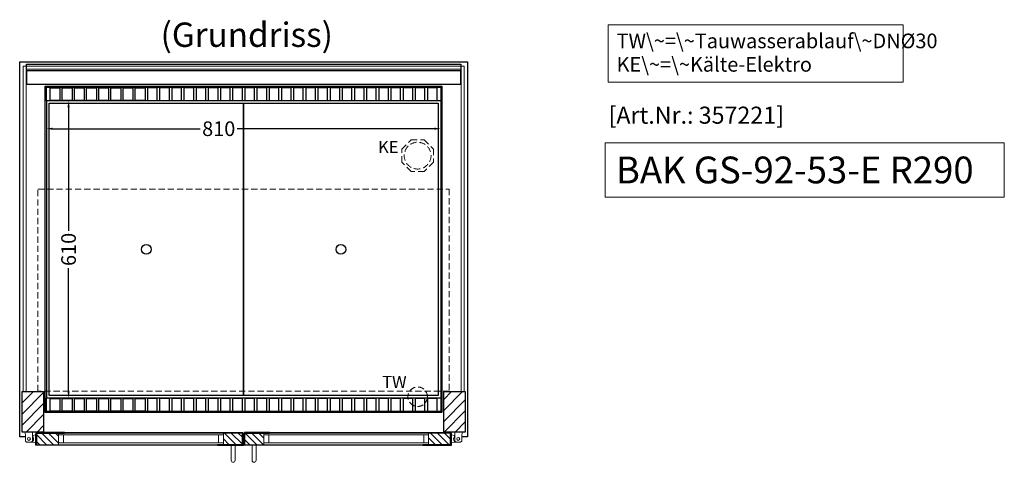
# Model space of a CAD drawing. Units: millimetres. Extents: x 32770 to 81270, y -55837 to 13563.
# Drawn here: x 39871 to 41894, y -44507 to -43599 of the extents above; entities that cross this region are included whole.
import ezdxf

# ---------------------------------------------------------------- set-up
doc = ezdxf.new("R2010")
doc.units = ezdxf.units.MM
doc.header["$LTSCALE"] = 2
doc.header["$PDMODE"] = 34
doc.header["$PDSIZE"] = 5
doc.linetypes.add('AUSGEZOGEN', pattern=[0])
doc.linetypes.add('VERDECKT', pattern=[9.525, 6.35, -3.175])
for name, color, linetype, lineweight in [('A_BEMASSUNG', 1, 'Continuous', 13), ('A_GLAS', 4, 'Continuous', 20), ('A_HILFSLINIEN', 7, 'Continuous', 13), ('A_SCHRAFFUR', 6, 'Continuous', 5), ('A_TEXT', 7, 'Continuous', 20), ('A_VERDECKT', 5, 'VERDECKT', 13), ('A_VOLL', 3, 'Continuous', 30)]:
    doc.layers.add(name, color=color, linetype=linetype, lineweight=lineweight)
doc.styles.add('ARIAL', font='arial.ttf')
doc.styles.add('Arial_0', font='arial.ttf')
doc.styles.add('Arial_35', font='arial.ttf', dxfattribs={"height": 35})
doc.styles.add('Arial_55', font='arial.ttf', dxfattribs={"height": 55})
doc.dimstyles.new('STANDARD_klein', dxfattribs={"dimtxt": 30, "dimasz": 13, "dimexe": 5, "dimexo": 10, "dimgap": 5, "dimtad": 0, "dimdec": 0, "dimdsep": 46, "dimtxsty": 'Arial_0', "dimcen": 0.09, "dimclrt": 7, "dimazin": 2, "dimtm": 1e-09, "dimtfac": 1, "dimtdec": 0, "dimtmove": 2, "dimatfit": 3, "dimfxl": 1, "dimtolj": 1, "dimtzin": 0, "dimarcsym": 0})
pattern_1 = [(315, (43324.252, -7118.053), (7.0710678, 7.0710678), [])]

# ---------------------------------------------------------------- blocks, each defined once
blk = doc.blocks.new('*D229')
at = {"layer": 'A_BEMASSUNG', "color": 0, "lineweight": -2, "ltscale": 2, "transparency": 16777216}
for p, q in [((39926.2, -43821.1), (39926.2, -43827.4)), ((39939.2, -43822.4), (40242, -43822.4)), ((40723.2, -43822.4), (40318.2, -43822.4)), ((40736.2, -43811.4), (40736.2, -43827.4))]:
    blk.add_line(p, q, dxfattribs=at)
at = {"layer": 'A_BEMASSUNG', "color": 0, "ltscale": 2, "transparency": 16777216}
for points in [[(39939.2, -43820.2), (39939.2, -43824.6), (39926.2, -43822.4)], [(40723.2, -43820.2), (40723.2, -43824.6), (40736.2, -43822.4)]]:
    blk.add_solid(points, dxfattribs=at)
at = {"layer": 'DEFPOINTS', "color": 0, "ltscale": 2, "transparency": 16777216}
for p in [(40736.2, -43801.4), (39926.2, -43811.1), (40736.2, -43822.4)]:
    blk.add_point(p, dxfattribs=at)
at = {"layer": 'A_BEMASSUNG', "color": 7, "ltscale": 2, "transparency": 16777216, "insert": (40280.1, -43822.4), "char_height": 30, "attachment_point": 5, "style": 'Arial_0'}
blk.add_mtext('\\A1;810', dxfattribs=at)
blk = doc.blocks.new('*D230')
at = {"layer": 'A_BEMASSUNG', "color": 0, "lineweight": -2, "ltscale": 2, "transparency": 16777216}
for p, q in [((39976.7, -43765.2), (39976.6, -43765.2)), ((39971.6, -43778.2), (39971.6, -44032.1)), ((39971.6, -44362.2), (39971.6, -44108.4)), ((39973, -44375.2), (39976.6, -44375.2))]:
    blk.add_line(p, q, dxfattribs=at)
at = {"layer": 'A_BEMASSUNG', "color": 0, "ltscale": 2, "transparency": 16777216}
for points in [[(39969.4, -43778.2), (39973.8, -43778.2), (39971.6, -43765.2)], [(39969.4, -44362.2), (39973.8, -44362.2), (39971.6, -44375.2)]]:
    blk.add_solid(points, dxfattribs=at)
at = {"layer": 'DEFPOINTS', "color": 0, "ltscale": 2, "transparency": 16777216}
for p in [(39966.7, -43765.2), (39963, -44375.2), (39971.6, -44375.2)]:
    blk.add_point(p, dxfattribs=at)
at = {"layer": 'A_BEMASSUNG', "color": 7, "ltscale": 2, "transparency": 16777216, "insert": (39971.6, -44070.2), "char_height": 30, "attachment_point": 5, "rotation": 90, "style": 'Arial_0'}
blk.add_mtext('\\A1;610', dxfattribs=at)

msp = doc.modelspace()

# ---------------------------------------------------------------- hatches: boundary and pattern name
at = {"layer": 'A_SCHRAFFUR'}
h = msp.add_hatch(dxfattribs=at)
h.set_pattern_fill('_USER', color=256, scale=16, angle=45, pattern_type=0)
h.set_pattern_definition([(45, (17693.678, -42175.659), (-11.313708, 11.313708), [])])
h.paths.add_polyline_path([(39876.2, -44362.2), (39920.2, -44362.2), (39920.2, -44445.2), (39876.2, -44445.2)])
h = msp.add_hatch(dxfattribs=at)
h.set_pattern_fill('_USER', color=256, scale=16, angle=45, pattern_type=0)
h.set_pattern_definition([(45, (17488.678, -42175.659), (-11.313708, 11.313708), [])])
h.paths.add_polyline_path([(40742.2, -44362.2), (40786.2, -44362.2), (40786.2, -44445.2), (40742.2, -44445.2)])
h = msp.add_hatch(dxfattribs=at)
h.set_pattern_fill('_USER', color=256, scale=10, angle=-45, pattern_type=0)
h.set_pattern_definition([(315, (43118.752, -7118.053), (7.0710678, 7.0710678), [])])
h.paths.add_polyline_path([(39951.2, -44471.2), (39905.2, -44471.2), (39905.2, -44470.2), (39906.2, -44470.2), (39906.2, -44447.2), (39951.2, -44447.2), (39951.2, -44451.2), (39951.2, -44467.2)])
h = msp.add_hatch(dxfattribs=at)
h.set_pattern_fill('_USER', color=256, scale=10, angle=-45, pattern_type=0)
h.set_pattern_definition(pattern_1)
h.paths.add_polyline_path([(40289.7, -44471.2), (40289.7, -44467.2), (40289.7, -44451.2), (40289.7, -44447.2), (40328.7, -44447.2), (40328.7, -44470.2), (40329.7, -44470.2), (40329.7, -44471.2)])
h = msp.add_hatch(dxfattribs=at)
h.set_pattern_fill('_USER', color=256, scale=10, angle=-45, pattern_type=0)
h.set_pattern_definition(pattern_1)
h.paths.add_polyline_path([(40372.7, -44471.2), (40372.7, -44467.2), (40372.7, -44451.2), (40372.7, -44447.2), (40333.7, -44447.2), (40333.7, -44470.2), (40332.7, -44470.2), (40332.7, -44471.2)])
h = msp.add_hatch(dxfattribs=at)
h.set_pattern_fill('_USER', color=256, scale=10, angle=-45, pattern_type=0)
h.set_pattern_definition([(315, (43238.752, -7118.053), (7.0710678, 7.0710678), [])])
h.paths.add_polyline_path([(40711.2, -44471.2), (40757.2, -44471.2), (40757.2, -44470.2), (40756.2, -44470.2), (40756.2, -44447.2), (40711.2, -44447.2), (40711.2, -44451.2), (40711.2, -44467.2)])

# ---------------------------------------------------------------- linework, layer by layer
at = {"layer": 'A_GLAS', "ltscale": 2}
for points in [[(39878.2, -44362.2), (39884.2, -44362.2), (39884.2, -43694.2), (39878.2, -43694.2)], [(39885.2, -43694.2), (40777.2, -43694.2), (40777.2, -43700.2), (39885.2, -43700.2)], [(40778.2, -43694.2), (40784.2, -43694.2), (40784.2, -44362.2), (40778.2, -44362.2)], [(40289.7, -44447.2), (39951.2, -44447.2), (39951.2, -44451.2), (40289.7, -44451.2)], [(39951.2, -44451.2), (39951.2, -44467.2), (39961.2, -44467.2), (39961.2, -44451.2), (39951.2, -44451.2)], [(40289.7, -44451.2), (40289.7, -44467.2), (40279.7, -44467.2), (40279.7, -44451.2), (40289.7, -44451.2)], [(40372.7, -44447.2), (40711.2, -44447.2), (40711.2, -44451.2), (40372.7, -44451.2)], [(40372.7, -44451.2), (40372.7, -44467.2), (40382.7, -44467.2), (40382.7, -44451.2), (40372.7, -44451.2)], [(40711.2, -44451.2), (40711.2, -44467.2), (40701.2, -44467.2), (40701.2, -44451.2), (40711.2, -44451.2)], [(40289.7, -44467.2), (39951.2, -44467.2), (39951.2, -44471.2), (40289.7, -44471.2)], [(40372.7, -44467.2), (40711.2, -44467.2), (40711.2, -44471.2), (40372.7, -44471.2)]]:
    msp.add_lwpolyline(points, close=True, dxfattribs=at)
at = {"layer": 'A_HILFSLINIEN', "ltscale": 2}
msp.add_lwpolyline([(41074, -43851.1), (41074, -43963), (41893.8, -43963), (41893.8, -43851.1)], close=True, dxfattribs=at)
at = {"layer": 'A_TEXT', "linetype": 'AUSGEZOGEN', "lineweight": 15}
msp.add_lwpolyline([(41685.8, -43609.3), (41080, -43609.3), (41080, -43726.9), (41685.8, -43726.9)], close=True, dxfattribs=at)
at = {"layer": 'A_VERDECKT'}
msp.add_lwpolyline([(40721.2, -43864.3), (40721.2, -43891.2), (40702.2, -43910.2), (40675.3, -43910.2), (40656.2, -43891.2), (40656.2, -43864.3), (40675.3, -43845.2), (40702.2, -43845.2)], close=True, dxfattribs=at)
at = {"layer": 'A_VERDECKT', "color": 144}
msp.add_lwpolyline([(39908.7, -43946.2), (40753.7, -43946.2), (40753.7, -44361.2), (39908.7, -44361.2)], close=True, dxfattribs=at)
at = {"layer": 'A_VERDECKT'}
for centre, radius in [((40688.7, -43877.7), 27.5), ((40688.7, -44372.7), 20)]:
    msp.add_circle(centre, radius, dxfattribs=at)
at = {"layer": 'A_VOLL', "ltscale": 2}
for points in [[(39883, -44455.2), (39871.2, -44455.2), (39871.2, -43685.2), (40791.2, -43685.2), (40791.2, -44455.2), (40779.5, -44455.2)], [(40331.7, -44455.2), (40330.7, -44455.2)]]:
    msp.add_lwpolyline(points, dxfattribs=at)
at = {"layer": 'A_VOLL', "color": 252}
for points in [[(39885.2, -43694.2), (39885.2, -43689.7), (40777.2, -43689.7), (40777.2, -43694.2)], [(40777.2, -43700.2), (40777.2, -43703.7), (39885.2, -43703.7), (39885.2, -43700.2)]]:
    msp.add_lwpolyline(points, dxfattribs=at)
at = {"layer": 'A_VOLL', "color": 253}
msp.add_lwpolyline([(39885.2, -43703.7), (39885.2, -43730.7), (40777.2, -43730.7), (40777.2, -43703.7)], dxfattribs=at)
at = {"layer": 'A_VOLL', "ltscale": 2}
for points in [[(40738.7, -44405.2), (39923.7, -44405.2), (39923.7, -43735.2), (40738.7, -43735.2)], [(39876.2, -44362.2), (39920.2, -44362.2), (39920.2, -44445.2), (39876.2, -44445.2)], [(40742.2, -44362.2), (40786.2, -44362.2), (40786.2, -44445.2), (40742.2, -44445.2)], [(39963.2, -44472.2), (39904.2, -44472.2), (39904.2, -44448.2), (39905.2, -44448.2), (39905.2, -44471.2), (39963.2, -44471.2)], [(39963.2, -44446.2), (39905.2, -44446.2), (39905.2, -44470.2), (39906.2, -44470.2), (39906.2, -44447.2), (39963.2, -44447.2)], [(40277.7, -44446.2), (40329.7, -44446.2), (40329.7, -44470.2), (40328.7, -44470.2), (40328.7, -44447.2), (40277.7, -44447.2)], [(40277.7, -44472.2), (40330.7, -44472.2), (40330.7, -44448.2), (40329.7, -44448.2), (40329.7, -44471.2), (40277.7, -44471.2)], [(40384.7, -44472.2), (40331.7, -44472.2), (40331.7, -44448.2), (40332.7, -44448.2), (40332.7, -44471.2), (40384.7, -44471.2)], [(40384.7, -44446.2), (40332.7, -44446.2), (40332.7, -44470.2), (40333.7, -44470.2), (40333.7, -44447.2), (40384.7, -44447.2)], [(40699.2, -44446.2), (40757.2, -44446.2), (40757.2, -44470.2), (40756.2, -44470.2), (40756.2, -44447.2), (40699.2, -44447.2)], [(40699.2, -44472.2), (40758.2, -44472.2), (40758.2, -44448.2), (40757.2, -44448.2), (40757.2, -44471.2), (40699.2, -44471.2)]]:
    msp.add_lwpolyline(points, close=True, dxfattribs=at)
at = {"layer": 'A_VOLL', "color": 30}
for points in [[(39926.2, -43737.2), (40736.2, -43737.2), (40736.2, -43765.2), (39926.2, -43765.2)], [(39953.7, -43764.2), (39933.7, -43764.2), (39933.7, -43738.2), (39953.7, -43738.2)], [(39978.7, -43764.2), (39958.7, -43764.2), (39958.7, -43738.2), (39978.7, -43738.2)], [(40003.7, -43764.2), (39983.7, -43764.2), (39983.7, -43738.2), (40003.7, -43738.2)], [(40028.7, -43764.2), (40008.7, -43764.2), (40008.7, -43738.2), (40028.7, -43738.2)], [(40053.7, -43764.2), (40033.7, -43764.2), (40033.7, -43738.2), (40053.7, -43738.2)], [(40078.7, -43764.2), (40058.7, -43764.2), (40058.7, -43738.2), (40078.7, -43738.2)], [(40103.7, -43764.2), (40083.7, -43764.2), (40083.7, -43738.2), (40103.7, -43738.2)], [(40128.7, -43764.2), (40108.7, -43764.2), (40108.7, -43738.2), (40128.7, -43738.2)], [(40133.7, -43764.2), (40153.7, -43764.2), (40153.7, -43738.2), (40133.7, -43738.2)], [(40158.7, -43764.2), (40178.7, -43764.2), (40178.7, -43738.2), (40158.7, -43738.2)], [(40183.7, -43764.2), (40203.7, -43764.2), (40203.7, -43738.2), (40183.7, -43738.2)], [(40208.7, -43764.2), (40228.7, -43764.2), (40228.7, -43738.2), (40208.7, -43738.2)], [(40233.7, -43764.2), (40253.7, -43764.2), (40253.7, -43738.2), (40233.7, -43738.2)], [(40258.7, -43764.2), (40278.7, -43764.2), (40278.7, -43738.2), (40258.7, -43738.2)], [(40283.7, -43764.2), (40303.7, -43764.2), (40303.7, -43738.2), (40283.7, -43738.2)], [(40308.7, -43764.2), (40328.7, -43764.2), (40328.7, -43738.2), (40308.7, -43738.2)], [(40333.7, -43764.2), (40353.7, -43764.2), (40353.7, -43738.2), (40333.7, -43738.2)], [(40358.7, -43764.2), (40378.7, -43764.2), (40378.7, -43738.2), (40358.7, -43738.2)], [(40383.7, -43764.2), (40403.7, -43764.2), (40403.7, -43738.2), (40383.7, -43738.2)], [(40408.7, -43764.2), (40428.7, -43764.2), (40428.7, -43738.2), (40408.7, -43738.2)], [(40433.7, -43764.2), (40453.7, -43764.2), (40453.7, -43738.2), (40433.7, -43738.2)], [(40458.7, -43764.2), (40478.7, -43764.2), (40478.7, -43738.2), (40458.7, -43738.2)], [(40483.7, -43764.2), (40503.7, -43764.2), (40503.7, -43738.2), (40483.7, -43738.2)], [(40508.7, -43764.2), (40528.7, -43764.2), (40528.7, -43738.2), (40508.7, -43738.2)], [(40533.7, -43764.2), (40553.7, -43764.2), (40553.7, -43738.2), (40533.7, -43738.2)], [(40558.7, -43764.2), (40578.7, -43764.2), (40578.7, -43738.2), (40558.7, -43738.2)], [(40583.7, -43764.2), (40603.7, -43764.2), (40603.7, -43738.2), (40583.7, -43738.2)], [(40608.7, -43764.2), (40628.7, -43764.2), (40628.7, -43738.2), (40608.7, -43738.2)], [(40633.7, -43764.2), (40653.7, -43764.2), (40653.7, -43738.2), (40633.7, -43738.2)], [(40658.7, -43764.2), (40678.7, -43764.2), (40678.7, -43738.2), (40658.7, -43738.2)], [(40683.7, -43764.2), (40703.7, -43764.2), (40703.7, -43738.2), (40683.7, -43738.2)], [(40708.7, -43764.2), (40728.7, -43764.2), (40728.7, -43738.2), (40708.7, -43738.2)], [(39926.2, -44375.2), (40736.2, -44375.2), (40736.2, -44403.2), (39926.2, -44403.2)], [(39953.7, -44402.2), (39933.7, -44402.2), (39933.7, -44376.2), (39953.7, -44376.2)], [(39978.7, -44402.2), (39958.7, -44402.2), (39958.7, -44376.2), (39978.7, -44376.2)], [(40003.7, -44402.2), (39983.7, -44402.2), (39983.7, -44376.2), (40003.7, -44376.2)], [(40028.7, -44402.2), (40008.7, -44402.2), (40008.7, -44376.2), (40028.7, -44376.2)], [(40053.7, -44402.2), (40033.7, -44402.2), (40033.7, -44376.2), (40053.7, -44376.2)], [(40078.7, -44402.2), (40058.7, -44402.2), (40058.7, -44376.2), (40078.7, -44376.2)], [(40103.7, -44402.2), (40083.7, -44402.2), (40083.7, -44376.2), (40103.7, -44376.2)], [(40128.7, -44402.2), (40108.7, -44402.2), (40108.7, -44376.2), (40128.7, -44376.2)], [(40133.7, -44402.2), (40153.7, -44402.2), (40153.7, -44376.2), (40133.7, -44376.2)], [(40158.7, -44402.2), (40178.7, -44402.2), (40178.7, -44376.2), (40158.7, -44376.2)], [(40183.7, -44402.2), (40203.7, -44402.2), (40203.7, -44376.2), (40183.7, -44376.2)], [(40208.7, -44402.2), (40228.7, -44402.2), (40228.7, -44376.2), (40208.7, -44376.2)], [(40233.7, -44402.2), (40253.7, -44402.2), (40253.7, -44376.2), (40233.7, -44376.2)], [(40258.7, -44402.2), (40278.7, -44402.2), (40278.7, -44376.2), (40258.7, -44376.2)], [(40283.7, -44402.2), (40303.7, -44402.2), (40303.7, -44376.2), (40283.7, -44376.2)], [(40308.7, -44402.2), (40328.7, -44402.2), (40328.7, -44376.2), (40308.7, -44376.2)], [(40333.7, -44402.2), (40353.7, -44402.2), (40353.7, -44376.2), (40333.7, -44376.2)], [(40358.7, -44402.2), (40378.7, -44402.2), (40378.7, -44376.2), (40358.7, -44376.2)], [(40383.7, -44402.2), (40403.7, -44402.2), (40403.7, -44376.2), (40383.7, -44376.2)], [(40408.7, -44402.2), (40428.7, -44402.2), (40428.7, -44376.2), (40408.7, -44376.2)], [(40433.7, -44402.2), (40453.7, -44402.2), (40453.7, -44376.2), (40433.7, -44376.2)], [(40458.7, -44402.2), (40478.7, -44402.2), (40478.7, -44376.2), (40458.7, -44376.2)], [(40483.7, -44402.2), (40503.7, -44402.2), (40503.7, -44376.2), (40483.7, -44376.2)], [(40508.7, -44402.2), (40528.7, -44402.2), (40528.7, -44376.2), (40508.7, -44376.2)], [(40533.7, -44402.2), (40553.7, -44402.2), (40553.7, -44376.2), (40533.7, -44376.2)], [(40558.7, -44402.2), (40578.7, -44402.2), (40578.7, -44376.2), (40558.7, -44376.2)], [(40583.7, -44402.2), (40603.7, -44402.2), (40603.7, -44376.2), (40583.7, -44376.2)], [(40608.7, -44402.2), (40628.7, -44402.2), (40628.7, -44376.2), (40608.7, -44376.2)], [(40633.7, -44402.2), (40653.7, -44402.2), (40653.7, -44376.2), (40633.7, -44376.2)], [(40658.7, -44402.2), (40678.7, -44402.2), (40678.7, -44376.2), (40658.7, -44376.2)], [(40683.7, -44402.2), (40703.7, -44402.2), (40703.7, -44376.2), (40683.7, -44376.2)], [(40708.7, -44402.2), (40728.7, -44402.2), (40728.7, -44376.2), (40708.7, -44376.2)]]:
    msp.add_lwpolyline(points, close=True, dxfattribs=at)
for points in [[(39926.2, -43765.2), (39926.2, -44375.2)], [(40736.2, -43765.2), (40736.2, -44375.2)]]:
    msp.add_lwpolyline(points, dxfattribs=at)
at = {"layer": 'A_VOLL', "color": 44}
for points in [[(40331.2, -44370.2), (39931.7, -44370.2), (39931.7, -43770.2), (40331.2, -43770.2)], [(40730.7, -44370.2), (40331.2, -44370.2), (40331.2, -43770.2), (40730.7, -43770.2)]]:
    msp.add_lwpolyline(points, close=True, dxfattribs=at)
at = {"layer": 'A_VOLL', "color": 252, "lineweight": 9}
for points in [[(39881.5, -44445.2), (39897.5, -44445.2), (39897.5, -44463.7), (39895, -44466.2), (39885.5, -44466.2), (39883, -44463.7), (39883, -44451.2)], [(40781, -44445.2), (40765, -44445.2), (40765, -44463.7), (40767.5, -44466.2), (40777, -44466.2), (40779.5, -44463.7), (40779.5, -44451.2)]]:
    msp.add_lwpolyline(points, close=True, dxfattribs=at)
for points in [[(39898.2, -44452.2), (39897.5, -44452.2)], [(40764.2, -44452.2), (40765, -44452.2)], [(39898.2, -44466.2), (39895, -44466.2)], [(40764.2, -44466.2), (40767.5, -44466.2)]]:
    msp.add_lwpolyline(points, dxfattribs=at)
for points in [[(39898.2, -44454.4, -0.311086), (39898.2, -44464.1), (39898.2, -44466.2), (39904.2, -44467.2), (39904.2, -44451.2), (39898.2, -44452.2)], [(40764.2, -44454.4, 0.311086), (40764.2, -44464.1), (40764.2, -44466.2), (40758.2, -44467.2), (40758.2, -44451.2), (40764.2, -44452.2)], [(40313.7, -44472.2), (40313.7, -44503.2, -1), (40305.7, -44503.2), (40305.7, -44472.2)], [(40348.7, -44472.2), (40348.7, -44503.2, 1), (40356.7, -44503.2), (40356.7, -44472.2)]]:
    msp.add_lwpolyline(points, format="xyb", close=True, dxfattribs=at)
at = {"layer": 'A_VOLL', "color": 94, "lineweight": 9}
for points in [[(40277.7, -44446.2), (39963.2, -44446.2)], [(40384.7, -44446.2), (40699.2, -44446.2)], [(39963.2, -44472.2), (40277.7, -44472.2)], [(40699.2, -44472.2), (40384.7, -44472.2)]]:
    msp.add_lwpolyline(points, dxfattribs=at)
at = {"layer": 'A_VOLL', "color": 44}
for centre in [(40131.5, -44070.2), (40531, -44070.2)]:
    msp.add_circle(centre, 10, dxfattribs=at)
at = {"layer": 'A_VOLL', "color": 252, "lineweight": 9}
for centre in [(39890.2, -44459.2), (40772.2, -44459.2)]:
    msp.add_circle(centre, 3, dxfattribs=at)

# ---------------------------------------------------------------- texts
at = {"layer": 'A_HILFSLINIEN', "color": 152, "style": 'Arial_35'}
msp.add_text('[Art.Nr.: 357221] ', height=35, dxfattribs=at).set_placement((41080.8, -43812.1))
at = {"layer": 'A_HILFSLINIEN', "linetype": 'AUSGEZOGEN', "lineweight": 15, "style": 'ARIAL'}
for s, p in [('KE', (40607.4, -43872.5)), ('TW', (40615.7, -44354.8))]:
    msp.add_text(s, height=25, dxfattribs=at).set_placement(p)
at = {"layer": 'A_HILFSLINIEN', "style": 'Arial_55'}
msp.add_text('BAK GS-92-53-E R290', height=55, dxfattribs=at).set_placement((41095.9, -43934.6))
at = {"layer": 'A_TEXT', "style": 'ARIAL'}
msp.add_text('(Grundriss)', height=50, dxfattribs=at).set_placement((40160.7, -43654.4))
at = {"layer": 'A_TEXT', "linetype": 'AUSGEZOGEN', "lineweight": 15, "insert": (41097.4, -43627.1), "char_height": 30, "width": 603.089, "attachment_point": 1, "line_spacing_factor": 0.963855, "style": 'ARIAL'}
msp.add_mtext('TW\\~=\\~Tauwasserablauf\\~DNØ30\\PKE\\~=\\~Kälte-Elektro', dxfattribs=at)

# ---------------------------------------------------------------- dimensions: what is measured, and where the dimension line sits
at = {"layer": 'A_BEMASSUNG', "ltscale": 2}
dim = msp.add_linear_dim(base=(39971.6, -44375.2), p1=(39966.7, -43765.2), p2=(39963, -44375.2), angle=90, dimstyle='STANDARD_klein', dxfattribs=at)
dim.commit()
dim.dimension.update_dxf_attribs({"geometry": '*D230', "text_midpoint": (39971.6, -44070.2)})
dim = msp.add_linear_dim(base=(40736.2, -43822.4), p1=(39926.2, -43811.1), p2=(40736.2, -43801.4), dimstyle='STANDARD_klein', dxfattribs=at)
dim.commit()
dim.dimension.update_dxf_attribs({"geometry": '*D229', "text_midpoint": (40280.1, -43822.4), "dimtype": 160})

doc.saveas('drawing.dxf')
